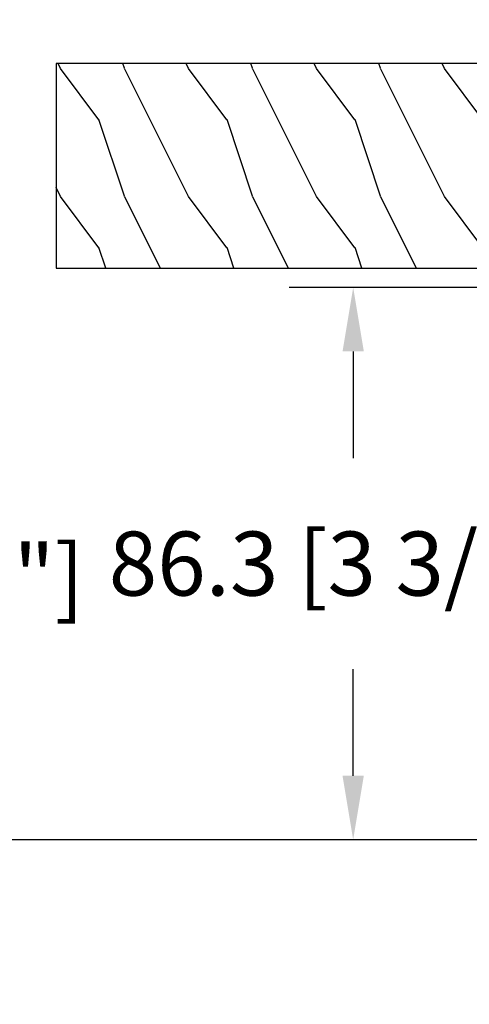
# Model space of a CAD drawing. Units: millimetres. Extents: x 951 to 1586, y -79 to 51.
# Drawn here: x 1011 to 1013, y 35 to 41 of the extents above; entities that cross this region are included whole.
import ezdxf

# ---------------------------------------------------------------- set-up
doc = ezdxf.new("R2010")
doc.units = ezdxf.units.MM
doc.header["$MEASUREMENT"] = 0
doc.header["$PDMODE"] = 3
for name, color, linetype in [('Dimensions-Cotes', 7, 'Continuous'), ('Frame 6.5625 - Cadre 167mm', 4, 'Continuous'), ('Text English-Texte anglais', 7, 'Continuous')]:
    doc.layers.add(name, color=color, linetype=linetype)
doc.styles.add('Century-10', font='GOTHIC.TTF', dxfattribs={"height": 0.3937})
doc.dimstyles.new('1-1', dxfattribs={"dimtxt": 0.3937, "dimasz": 0.3937, "dimexe": 0.3937, "dimexo": 0.3937, "dimgap": 0.3937, "dimtad": 0, "dimtih": 1, "dimtoh": 1, "dimdec": 1, "dimlfac": 25.4, "dimzin": 0, "dimdsep": 46, "dimtxsty": 'Century-10', "dimcen": 0, "dimadec": 1, "dimazin": 0, "dimtfac": 1, "dimtdec": 1, "dimtofl": 0, "dimtmove": 0, "dimatfit": 3, "dimfxl": 1, "dimtolj": 1, "dimtzin": 0, "dimarcsym": 0})

# ---------------------------------------------------------------- blocks, each defined once
blk = doc.blocks.new('PB-048-C')
at = {"color": 1, "linetype": 'Continuous'}
for p, q in [((7.790287722371431, 32.00000000000003), (6.709830214917019, 28.75861827081101)), ((16.30831250875053, 32.00000000000367), (10.69648505069563, 20.77636899362554)), ((27.79029683996487, 32.00000000000003), (26.70983236422762, 28.75859736590067)), ((36.30833911977243, 32.00000000000367), (30.69650314047612, 20.77635195117912)), ((47.7903059575583, 31.99999999999638), (46.70983451353641, 28.75857646098667)), ((56.30836573078705, 32.00000000000365), (50.69652123026026, 20.77633490875452)), ((67.79031507515356, 32.00000000000001), (66.70983666283973, 28.7585555560545)), ((76.3083923418053, 32.00000000000001), (75.74485766581711, 30.87293304901688)), ((96.30841895282356, 32.00000000000365), (90.69655740983762, 20.77630082390898)), ((107.7903333103404, 32.00000000000001), (106.7098409614591, 28.75851374623382)), ((116.3084455638382, 32.00000000000365), (110.6965754996108, 20.77628378146257)), ((127.7903424279357, 32), (126.7098431107715, 28.75849284132346)), ((136.3084721748583, 32.00000000000364), (130.6965935894004, 20.77626673903796)), ((147.7903515455291, 31.99999999999636), (146.6900887585834, 28.78891976182422)), ((156.3084987858783, 32), (150.6966116791991, 20.77624969662793)), ((167.0000000000018, 29.62891127578405), (166.7098474093873, 28.75845103148094)), ((6.690088758603451, 28.78892551413085), (0.6900884299011523, 20.78892576065849)), ((26.69008875860163, 28.7889246923842), (20.69649409558951, 20.77636047241324)), ((46.69008875860891, 28.78892387063026), (40.69008842990661, 20.7889241171579)), ((66.69008875861073, 28.78892304887997), (60.69008842990843, 20.7889232954076)), ((106.6900887586144, 28.78892140537575), (100.6900884299121, 20.78892165190338)), ((126.6900887586162, 28.7889205836218), (120.6900884299139, 20.78892083014945)), ((146.6900887585834, 28.78891976182422), (146.2503350250772, 28.20258150067296)), ((166.6900887585907, 28.78891894007756), (160.6900884298884, 20.7889191866052)), ((85.24485766581711, 26.86194760168293), (80.69008842988296, 20.78892247362093)), ((72.80838488574591, 25.00000000000365), (70.69653932005167, 20.77631786633721)), ((143.2503350250772, 24.20258184307162), (140.6900884298811, 20.78892000835185)), ((0.6964760058108368, 20.77637751484875), (-5.456968210637569e-12, 19.38342847061725)), ((10.70983999156124, 20.75861575992897), (6.709847257339788, 8.758603472411806)), ((20.69649409558951, 20.77636047241324), (10.6964769525548, 0.7763687923798273)), ((30.70984214086275, 20.75859485499316), (26.7098494066413, 8.758582567475997)), ((40.69651218537183, 20.7763434299741), (30.69649504233712, 0.7763517499406873)), ((50.70984429018426, 20.75857395011191), (46.70985155596281, 8.758561662594744)), ((60.69653027515596, 20.77632638754223), (50.69651313212125, 0.7763347075088092)), ((70.70984643949669, 20.75855304520157), (66.70985370527524, 8.7585407576844)), ((80.6965483649401, 20.77630934511036), (70.69653122190539, 0.7763176650769452)), ((90.70984858879456, 20.75853214026576), (86.7098558545731, 8.758519852748591)), ((100.6965664547297, 20.77629230269305), (90.69654931169498, 0.7763006226596332)), ((110.709850738107, 20.75851123535541), (106.7098580038855, 8.758498947838248)), ((120.6965845445138, 20.77627526026119), (110.6965674014791, 0.7762835802277692)), ((130.7098528874085, 20.75849033041595), (126.709860153187, 8.758478042898787)), ((140.6966026342998, 20.77625821783658), (130.6965854912651, 0.776266537803167)), ((150.70985503673, 20.75846942553108), (146.7098623025086, 8.75845713801391)), ((160.6966207240839, 20.77624117540108), (150.6966035810492, 0.7762494953676651)), ((167, 9.628845349969197), (166.7098644518101, 8.758436233085376)), ((6.690087936854979, 8.788925514149042), (0.6900876081526803, 0.7889257606766762)), ((26.69008793685862, 8.788924692398751), (20.69008760815632, 0.7889249389263853)), ((46.69008793682951, 8.788923870597515), (40.69008760812721, 0.7889241171251626)), ((66.6900879368277, 8.788923048850862), (60.6900876081254, 0.7889232953784955)), ((86.69008793685134, 8.78892222711876), (80.69008760814904, 0.7889224736463945)), ((106.690087936835, 8.788921405343004), (100.6900876081327, 0.7889216518706377)), ((126.6900879368332, 8.78892058358906), (120.6900876081309, 0.7889208301167088)), ((146.6900879368404, 8.788919761835132), (140.6900876081381, 0.7889200083627657)), ((166.6900879368532, 8.788918940099393), (160.6900876081509, 0.7889191866270266)), ((0.6964679076609173, 0.7763773135921213), (0.3082784239031753, -3.609557097661309e-12)), ((10.70985703399128, 0.7586009615515934), (10.4569907650548, 1.094235813070554e-11)), ((20.69648599744141, 0.7763602711457054), (20.30830503492689, 2.842170943040401e-14)), ((30.70985918329461, 0.7585800566121463), (30.45699988264096, -1.816147232602816e-11)), ((40.69650408722555, 0.7763432287211174), (40.30833164593423, -1.452349351893645e-11)), ((50.70986133260158, 0.7585591517054269), (50.45700900024167, 1.092814727599034e-11)), ((60.69652217701696, 0.7763261863037911), (60.30835825695431, -1.089972556655994e-11)), ((70.7098634819231, 0.7585382468169115), (70.45701811783692, 3.652189661806915e-12)), ((80.69654026680291, 0.7763091438755652), (80.3083848679762, -3.623767952376511e-12)), ((90.70986563122824, 0.7585173418920164), (90.457027235434, 1.820410489017377e-11)), ((100.6965583565761, 0.7762921014291493), (100.3084114789926, 1.4210854715202e-14)), ((110.709867780537, 0.7584964369743972), (110.4570363530274, 7.290168468898628e-12)), ((120.6965764463657, 0.7762750590045613), (120.3084380900109, -3.623767952376511e-12)), ((130.7098699298367, 0.7584755320385739), (130.45704547061, -1.818989403545856e-11)), ((140.6965945361644, 0.776258016594511), (140.3084647010401, 1.091393642127514e-11)), ((150.7098720791473, 0.7584546271245927), (150.4570545882125, 7.275957614183426e-12)), ((160.6966126259304, 0.7762409741335432), (160.308491312042, -1.455191522836685e-11))]:
    blk.add_line(p, q, dxfattribs=at)
at = {"color": 4}
blk.add_lwpolyline([(88.24485766581711, 23.00000000000001), (88.24485766581711, 32.00000000000001), (97.74485766581711, 32.00000000000001), (97.74485766581711, 23.00000000000001), (100.7448576658171, 23.00000000000001), (100.7448576658171, 32.00000000000001), (143.2503350250772, 32.00000000000001), (143.2503350250772, 23.00000000000001), (146.2503350250772, 23.00000000000001), (146.2503350250772, 32), (167, 32), (167, 0), (0, 2.842170943040401e-14), (-7.275957614183426e-12, 32.00000000000003), (72.74485766581711, 32.00000000000001), (72.74485766581711, 23.00000000000001), (75.74485766581711, 23.00000000000001), (75.74485766581711, 32.00000000000001), (85.24485766581711, 32.00000000000001), (85.24485766581711, 23.00000000000001)], close=True, dxfattribs=at)
blk = doc.blocks.new('*D463')
at = {"layer": 'Defpoints', "color": 0, "transparency": 16777216}
for p in [(1010.930574805416, 42.44737327272622), (1010.930574805416, 41.11178093085977), (1017.505364805416, 41.11178093085977)]:
    blk.add_point(p, dxfattribs=at)
at = {"layer": 'Frame 6.5625 - Cadre 167mm', "color": 0, "lineweight": -2, "transparency": 16777216}
for p, q in [((1010.930574805416, 41.50548093085977), (1010.930574805416, 42.84107327272623)), ((1017.505364805416, 41.50548093085977), (1017.505364805416, 42.84107327272623)), ((1011.324274805416, 42.44737327272622), (1012.097472126139, 42.44737327272622)), ((1017.111664805416, 42.44737327272622), (1016.408634328723, 42.44737327272622))]:
    blk.add_line(p, q, dxfattribs=at)
at = {"layer": 'Frame 6.5625 - Cadre 167mm', "color": 0, "transparency": 16777216}
for points in [[(1011.324274805416, 42.51298993939289), (1011.324274805416, 42.38175660605956), (1010.930574805416, 42.44737327272622)], [(1017.111664805416, 42.51298993939289), (1017.111664805416, 42.38175660605956), (1017.505364805416, 42.44737327272622)]]:
    blk.add_solid(points, dxfattribs=at)
at = {"layer": 'Frame 6.5625 - Cadre 167mm', "color": 0, "transparency": 16777216, "insert": (1014.253053227431, 42.44737327272622), "char_height": 0.3937, "attachment_point": 5, "style": 'Century-10'}
blk.add_mtext('\\A1;167.0 [6 9/16"]', dxfattribs=at)
blk = doc.blocks.new('*D464')
at = {"layer": 'Defpoints', "color": 0, "transparency": 16777216}
for p in [(1009.452001058222, 41.11178093085978), (1010.930574805416, 41.11178093085978), (1016.194341258705, 36.33699353478472)]:
    blk.add_point(p, dxfattribs=at)
at = {"layer": 'Dimensions-Cotes', "color": 0, "lineweight": -2, "transparency": 16777216}
for p, q in [((1010.536874805416, 41.11178093085978), (1009.058301058222, 41.11178093085978)), ((1009.452001058222, 40.71808093085978), (1009.452001058222, 38.603662908636)), ((1009.452001058222, 36.73069353478473), (1009.452001058222, 37.30613904731716)), ((1015.800641258705, 36.33699353478472), (1009.058301058222, 36.33699353478472))]:
    blk.add_line(p, q, dxfattribs=at)
at = {"layer": 'Dimensions-Cotes', "color": 0, "transparency": 16777216}
for points in [[(1009.386384391555, 40.71808093085978), (1009.517617724889, 40.71808093085978), (1009.452001058222, 41.11178093085978)], [(1009.386384391555, 36.73069353478473), (1009.517617724889, 36.73069353478473), (1009.452001058222, 36.33699353478472)]]:
    blk.add_solid(points, dxfattribs=at)
at = {"layer": 'Dimensions-Cotes', "color": 0, "transparency": 16777216, "insert": (1009.452001058222, 37.95490097797628), "char_height": 0.3937, "attachment_point": 5, "style": 'Century-10'}
blk.add_mtext('\\A1;121.3 [4 3/4"]', dxfattribs=at)
blk = doc.blocks.new('*D465')
at = {"layer": 'Defpoints', "color": 0, "transparency": 16777216}
for p in [(1016.629382305416, 39.73383093085978), (1012.758244166514, 36.33699353478472), (1016.194341258705, 36.33699353478472)]:
    blk.add_point(p, dxfattribs=at)
at = {"layer": 'Dimensions-Cotes', "color": 0, "lineweight": -2, "transparency": 16777216}
for p, q in [((1016.235682305416, 39.73383093085978), (1012.364544166514, 39.73383093085978)), ((1012.758244166514, 39.34013093085978), (1012.758244166514, 38.68417416348167)), ((1012.758244166514, 36.73069353478473), (1012.758244166514, 37.38665030216283)), ((1015.800641258705, 36.33699353478472), (1012.364544166514, 36.33699353478472))]:
    blk.add_line(p, q, dxfattribs=at)
at = {"layer": 'Dimensions-Cotes', "color": 0, "transparency": 16777216}
for points in [[(1012.692627499847, 39.34013093085978), (1012.82386083318, 39.34013093085978), (1012.758244166514, 39.73383093085978)], [(1012.692627499847, 36.73069353478473), (1012.82386083318, 36.73069353478473), (1012.758244166514, 36.33699353478472)]]:
    blk.add_solid(points, dxfattribs=at)
at = {"layer": 'Dimensions-Cotes', "color": 0, "transparency": 16777216, "insert": (1012.758244166514, 38.03541223282195), "char_height": 0.3937, "attachment_point": 5, "style": 'Century-10'}
blk.add_mtext('\\A1;86.3 [3 3/8"]', dxfattribs=at)
blk = doc.blocks.new('*D471')
at = {"layer": 'Defpoints', "color": 0, "transparency": 16777216}
for p in [(1009.432733034771, 36.33699353478492), (1016.194341258705, 36.33699353478492), (1016.194356651664, 30.82825662769939)]:
    blk.add_point(p, dxfattribs=at)
at = {"layer": 'Text English-Texte anglais', "color": 0, "lineweight": -2, "transparency": 16777216}
for p, q in [((1015.800641258705, 36.33699353478492), (1009.039033034771, 36.33699353478492)), ((1009.432733034771, 35.94329353478492), (1009.432733034771, 35.74224224387282)), ((1009.432733034771, 31.22195662769938), (1009.432733034771, 31.40618942266275)), ((1015.800656651664, 30.82825662769939), (1009.039033034771, 30.82825662769939))]:
    blk.add_line(p, q, dxfattribs=at)
at = {"layer": 'Text English-Texte anglais', "color": 0, "transparency": 16777216}
for points in [[(1009.367116368104, 35.94329353478492), (1009.498349701437, 35.94329353478492), (1009.432733034771, 36.33699353478492)], [(1009.367116368104, 31.22195662769938), (1009.498349701437, 31.22195662769938), (1009.432733034771, 30.82825662769939)]]:
    blk.add_solid(points, dxfattribs=at)
at = {"layer": 'Text English-Texte anglais', "color": 0, "transparency": 16777216, "insert": (1009.432733034771, 33.57421583326749), "char_height": 0.3937, "attachment_point": 5, "rotation": 90, "style": 'Century-10'}
blk.add_mtext('\\A1;VISIBLE GLASS', dxfattribs=at)
blk = doc.blocks.new('*D472')
at = {"layer": 'Defpoints', "color": 0, "transparency": 16777216}
for p in [(1007.010564246919, 41.11178093085977), (1010.930574805416, 41.11178093085978), (1010.773052107132, 25.06449483162426)]:
    blk.add_point(p, dxfattribs=at)
at = {"layer": 'Text English-Texte anglais', "color": 0, "lineweight": -2, "transparency": 16777216}
for p, q in [((1010.536874805416, 41.11178093085978), (1006.616864246919, 41.11178093085977)), ((1007.010564246919, 40.71808093085977), (1007.010564246919, 34.6142511461078)), ((1007.010564246919, 25.45819483162426), (1007.010564246919, 30.98771477629135)), ((1010.379352107132, 25.06449483162426), (1006.616864246919, 25.06449483162426))]:
    blk.add_line(p, q, dxfattribs=at)
at = {"layer": 'Text English-Texte anglais', "color": 0, "transparency": 16777216}
for points in [[(1006.944947580252, 40.71808093085977), (1007.076180913586, 40.71808093085977), (1007.010564246919, 41.11178093085977)], [(1006.944947580252, 25.45819483162426), (1007.076180913586, 25.45819483162426), (1007.010564246919, 25.06449483162426)]]:
    blk.add_solid(points, dxfattribs=at)
at = {"layer": 'Text English-Texte anglais', "color": 0, "transparency": 16777216, "insert": (1007.010564246919, 32.80098296119928), "char_height": 0.3937, "attachment_point": 5, "rotation": 90, "style": 'Century-10'}
blk.add_mtext('\\A1;FRAME SIZE', dxfattribs=at)

msp = doc.modelspace()

# ---------------------------------------------------------------- block references
at = {"layer": 'Frame 6.5625 - Cadre 167mm', "xscale": -0.03937, "yscale": 0.03937, "zscale": 0.03937, "rotation": 180}
msp.add_blockref('PB-048-C', (1010.930574805416, 41.11178093085977), dxfattribs=at)

# ---------------------------------------------------------------- dimensions: what is measured, and where the dimension line sits
at = {"layer": 'Dimensions-Cotes'}
dim = msp.add_linear_dim(base=(1009.452001058222, 41.11178093085978), p1=(1016.194341258704, 36.33699353478471), p2=(1010.930574805416, 41.11178093085977), angle=90, dimstyle='1-1', dxfattribs=at)
dim.commit()
dim.dimension.update_dxf_attribs({"geometry": '*D464', "text_midpoint": (1009.452001058222, 37.95490097797628), "dimtype": 160})
dim = msp.add_linear_dim(base=(1012.758244166514, 36.33699353478472), p1=(1016.629382305416, 39.73383093085977), p2=(1016.194341258704, 36.33699353478471), angle=90, dimstyle='1-1', dxfattribs=at)
dim.commit()
dim.dimension.update_dxf_attribs({"geometry": '*D465', "text_midpoint": (1012.758244166514, 38.03541223282195)})
at = {"layer": 'Frame 6.5625 - Cadre 167mm', "color": 0}
dim = msp.add_linear_dim(base=(1010.930574805416, 42.44737327272622), p1=(1017.505364805416, 41.11178093085977), p2=(1010.930574805416, 41.11178093085977), dimstyle='1-1', dxfattribs=at)
dim.commit()
dim.dimension.update_dxf_attribs({"geometry": '*D463', "text_midpoint": (1014.253053227431, 42.44737327272622), "dimtype": 160})
at = {"layer": 'Text English-Texte anglais'}
for base, p1, p2, text, picture, middle in [((1007.010564246919, 41.11178093085977), (1010.773052107131, 25.06449483162424), (1010.930574805416, 41.11178093085977), 'FRAME SIZE', '*D472', (1007.010564246919, 32.80098296119928)), ((1009.432733034771, 36.33699353478492), (1016.194356651663, 30.82825662769937), (1016.194341258704, 36.33699353478491), 'VISIBLE GLASS', '*D471', (1009.432733034771, 33.57421583326749))]:
    dim = msp.add_linear_dim(base=base, p1=p1, p2=p2, angle=90, text=text, dimstyle='1-1', dxfattribs=at)
    dim.commit()
    dim.dimension.update_dxf_attribs({"geometry": picture, "text_midpoint": middle, "dimtype": 160, "text_rotation": 90})

doc.saveas('drawing.dxf')
